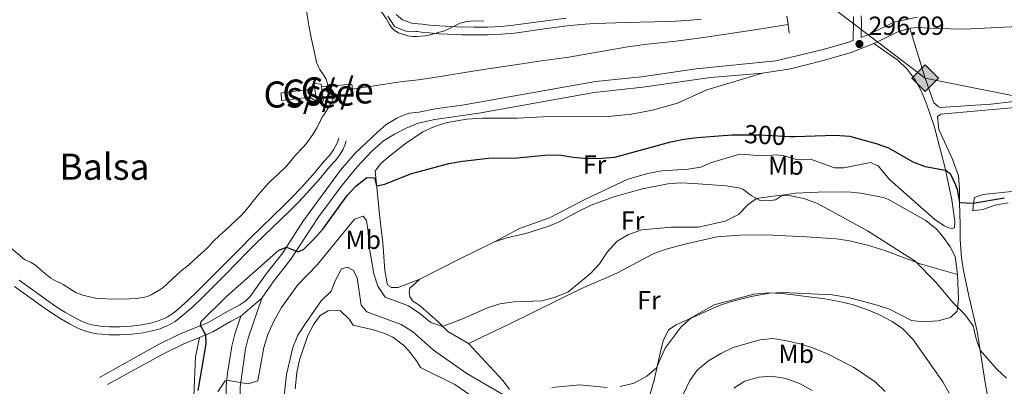
# Model space of a CAD drawing. Units: metres. Extents: x 615599 to 622581, y 4646102 to 4650844.
# Drawn here: x 619664 to 620041, y 4648543 to 4648684 of the extents above; entities that cross this region are included whole.
import ezdxf
from ezdxf.enums import TextEntityAlignment as Align

# ---------------------------------------------------------------- set-up
doc = ezdxf.new("R2010")
doc.units = ezdxf.units.M
doc.header["$MEASUREMENT"] = 0
for name, pattern in [('DGN Style 2', [87.3622, 52.41732, -34.94488]), ('DGN Style 3', [122.30708, 87.3622, -34.94488]), ('DGN Style 5', [61.15353999999999, 26.20866, -34.94488])]:
    doc.linetypes.add(name, pattern=pattern)
for name, color, linetype, lineweight in [('Nivel 12', 7, 'Continuous', 0), ('Nivel 13', 7, 'Continuous', 0), ('Nivel 15', 7, 'Continuous', 0), ('Nivel 21', 7, 'Continuous', 0), ('Nivel 22', 7, 'Continuous', 0), ('Nivel 34', 7, 'Continuous', 0), ('Nivel 36', 7, 'Continuous', 0), ('Nivel 37', 7, 'Continuous', 0), ('Nivel 4', 7, 'Continuous', 0), ('Nivel 41', 7, 'Continuous', 0), ('Nivel 48', 7, 'Continuous', 0), ('Nivel 5', 7, 'Continuous', 0), ('Nivel 51', 7, 'Continuous', 0), ('Nivel 52', 7, 'Continuous', 0), ('Nivel 61', 7, 'Continuous', 0), ('Nivel 7', 7, 'Continuous', 0)]:
    doc.layers.add(name, color=color, linetype=linetype, lineweight=lineweight)
doc.styles.add('Style-Arial', font='txt')
doc.styles.add('Style-Arial Narrow', font='txt')
doc.styles.add('Style-Helvetica-Narrow-Oblique', font='txt')

# ---------------------------------------------------------------- blocks, each defined once
blk = doc.blocks.new('5GASO')
at = {"layer": 'Nivel 34', "linetype": 'Continuous', "lineweight": 0}
for color, points in [(253, [(2.980232238769531e-08, -50.99952504038811), (-50.89952594041824, 0), (2.980232238769531e-08, 50.79952690005302), (2.299978613853455, 24.99976715445518), (-3.199970155954361, 24.19977462291718), (-7.899926394224167, 22.09979417920113), (-11.79989007115364, 18.49982771277428), (-14.79986214637756, 13.3998751938343), (-16.79984351992607, 7.099933862686157), (-17.49983698129654, -0.399996280670166), (-16.79984351992607, -7.799927353858948), (-14.79986214637756, -14.19986775517464), (-11.6998910009861, -19.39981934428215), (-7.599929183721542, -22.999785810709), (-2.699974834918976, -25.19976532459259), (2.899973005056381, -25.9997578561306)]), (253, [(2.980232238769531e-08, -50.99952504038811), (2.899973005056381, -25.9997578561306), (7.79992738366127, -25.39976346492767), (12.69988176226616, -23.79977834224701), (16.99984169006348, -21.19980257749557), (20.19981190562248, -18.39982864260674), (20.19981190562248, 1.399986952543259), (2.299978613853455, 1.399986952543259), (2.299978613853455, -7.199932962656021), (12.69988176226616, -7.199932962656021), (12.69988176226616, -13.3998751938343), (10.39990317821503, -14.99986031651497), (7.79992738366127, -16.39984726905823), (5.099952518939972, -17.19983983039856), (2.499976754188538, -17.49983701109886), (-0.09999904036521912, -17.19983983039856), (-2.399977624416351, -16.49984633922577), (-4.499958068132401, -15.19985845685005), (-6.199942231178284, -13.49987426400185), (-7.899926394224167, -10.99989756941795), (-8.999916166067123, -7.799927353858948), (-9.699909627437592, -4.199960887432098), (-9.899907767772675, 0), (-9.699909627437592, 3.899963676929474), (-9.099915236234665, 7.199932932853699), (-8.09992453455925, 10.09990593791008), (-6.59993851184845, 12.39988452196121), (-4.799955278635025, 14.19986775517464), (-2.699974834918976, 15.39985656738281), (-0.3999962508678436, 16.19984912872314), (2.199979543685913, 16.39984726905823), (5.499948799610138, 15.89985191822052), (8.299922734498978, 14.19986775517464), (10.39990317821503, 11.59989196062088), (11.69989106059074, 7.999925494194031), (19.29982027411461, 9.799908727407455), (18.4998277425766, 13.3998751938343), (17.2998389005661, 16.39984726905823), (15.69985380768776, 18.99982303380966), (13.79987150430679, 21.09980347752571), (11.39989385008812, 22.79978764057159), (8.799918085336685, 23.99977648258209), (5.699946939945221, 24.69976997375488), (2.299978613853455, 24.99976715445518), (2.980232238769531e-08, 50.79952690005302), (50.89952600002289, 0)]), (7, [(2.899973005056381, -25.9997578561306), (-2.699974834918976, -25.19976532459259), (-7.599929183721542, -22.999785810709), (-11.6998910009861, -19.39981934428215), (-14.79986214637756, -14.19986775517464), (-16.79984351992607, -7.799927353858948), (-17.49983698129654, -0.399996280670166), (-16.79984351992607, 7.099933862686157), (-14.79986214637756, 13.3998751938343), (-11.79989007115364, 18.49982771277428), (-7.899926394224167, 22.09979417920113), (-3.199970155954361, 24.19977462291718), (2.299978613853455, 24.99976715445518), (5.699946939945221, 24.69976997375488), (8.799918085336685, 23.99977648258209), (11.39989385008812, 22.79978764057159), (13.79987150430679, 21.09980347752571), (15.69985380768776, 18.99982303380966), (17.2998389005661, 16.39984726905823), (18.4998277425766, 13.3998751938343), (19.29982027411461, 9.799908727407455), (11.69989106059074, 7.999925494194031), (10.39990317821503, 11.59989196062088), (8.299922734498978, 14.19986775517464), (5.499948799610138, 15.89985191822052), (2.199979543685913, 16.39984726905823), (-0.3999962508678436, 16.19984912872314), (-2.699974834918976, 15.39985656738281), (-4.799955278635025, 14.19986775517464), (-6.59993851184845, 12.39988452196121), (-8.09992453455925, 10.09990593791008), (-9.099915236234665, 7.199932932853699), (-9.699909627437592, 3.899963676929474), (-9.899907767772675, 0), (-9.699909627437592, -4.199960887432098), (-8.999916166067123, -7.799927353858948), (-7.899926394224167, -10.99989756941795), (-6.199942231178284, -13.49987426400185), (-4.499958068132401, -15.19985845685005), (-2.399977624416351, -16.49984633922577), (-0.09999904036521912, -17.19983983039856), (2.499976754188538, -17.49983701109886), (5.099952518939972, -17.19983983039856), (7.79992738366127, -16.39984726905823), (10.39990317821503, -14.99986031651497), (12.69988176226616, -13.3998751938343), (12.69988176226616, -7.199932962656021), (2.299978613853455, -7.199932962656021), (2.299978613853455, 1.399986952543259), (20.19981190562248, 1.399986952543259), (20.19981190562248, -18.39982864260674), (16.99984169006348, -21.19980257749557), (12.69988176226616, -23.79977834224701), (7.79992738366127, -25.39976346492767)])]:
    blk.add_hatch(color=color, dxfattribs=at).paths.add_polyline_path(points)
at = {"layer": 'Nivel 34', "color": 7, "linetype": 'Continuous', "lineweight": 0}
blk.add_3dface([(2.980232238769531e-08, -50.99952504038811), (50.89952600002289, 0), (2.980232238769531e-08, 50.79952690005302), (-50.89952594041824, 0)], dxfattribs=at)
blk = doc.blocks.new('5PATER')
at = {"layer": 'Nivel 7', "linetype": 'Continuous', "lineweight": 0}
h = blk.add_hatch(color=51, dxfattribs=at)
edge = h.paths.add_edge_path()
edge.add_ellipse((-0.0008584856986999512, -0.03967064619064331), major_axis=(-10.95721237942168, -11.10700355961717), ratio=0.9994222409660316, start_angle=0, end_angle=360)

msp = doc.modelspace()

# ---------------------------------------------------------------- linework, layer by layer
at = {"layer": 'Nivel 12', "color": 142, "linetype": 'Continuous', "lineweight": 0, "flags": 128}
for points, elevation in [([(619720.2399999984, 4648582.469999999), (619722.4600000009, 4648584.68), (619724.0199999996, 4648586.09), (619725.620000001, 4648587.460000001), (619728.5599999987, 4648589.800000001), (619732.0700000003, 4648593.100000001), (619734.25, 4648595), (619736.2800000012, 4648596.93), (619737.6400000006, 4648598.460000001), (619740.8000000007, 4648601.550000001), (619742.4400000013, 4648603), (619744.9400000013, 4648605.460000001), (619746.9699999988, 4648607.190000001), (619748.5700000003, 4648608.760000002), (619750.0500000007, 4648610.399999999), (619751.8399999999, 4648612.530000001), (619753.120000001, 4648614.210000001), (619756.1499999985, 4648617.780000001), (619759.1000000015, 4648621.149999999), (619760.0399999991, 4648622.120000001), (619762.7300000004, 4648624.57), (619766.1999999993, 4648627.91), (619769.4299999997, 4648631.800000001), (619772.3900000006, 4648634.93), (619773.5899999999, 4648636.34), (619776.1499999985, 4648639.940000001), (619777.7300000004, 4648642.460000001), (619778.6600000001, 4648644.170000002), (619779.6900000013, 4648646.370000001), (619780.3900000006, 4648647.48), (619781.629999999, 4648649.210000001), (619783.129999999, 4648651.760000002), (619783.8200000003, 4648653.359999999), (619783.8500000015, 4648653.91), (619783.7600000016, 4648654.420000002), (619783.3900000006, 4648655.57), (619782.3200000003, 4648657.73), (619781.2399999984, 4648661.309999999), (619780.5899999999, 4648662.41), (619778.8500000015, 4648664.84), (619778.3599999994, 4648665.82), (619777.6600000001, 4648667.59), (619777.3200000003, 4648668.890000001), (619776.9800000004, 4648670.75), (619775.6999999993, 4648676.43), (619774.6700000018, 4648681.710000001), (619774.4100000001, 4648683.170000002), (619773.8299999982, 4648687.280000001)], 295), ([(619659.5300000012, 4648597.09), (619665.629999999, 4648592), (619668.1400000006, 4648590.850000001), (619669.8200000003, 4648589.760000002), (619670.8200000003, 4648588.949999999), (619673.0700000003, 4648586.93), (619675.7100000009, 4648584.870000001), (619677.5100000016, 4648583.870000001), (619679.5399999991, 4648582.870000001), (619680.4200000018, 4648582.370000001), (619684.3000000007, 4648579.940000001), (619685.3000000007, 4648579.399999999), (619687.6099999994, 4648578.440000001), (619690.4699999988, 4648577.620000001), (619692.9699999988, 4648577.18), (619695.0700000003, 4648576.98), (619699.1499999985, 4648576.800000001), (619705.8399999999, 4648576.899999999), (619708.5300000012, 4648577.07), (619711.7300000004, 4648577.550000001), (619712.7100000009, 4648577.800000001), (619714.2399999984, 4648578.460000001), (619717.3000000007, 4648580.25), (619718.7899999991, 4648581.260000002), (619720.2399999984, 4648582.469999999)], 295.0000000000001)]:
    msp.add_lwpolyline(points, dxfattribs=dict(at, elevation=elevation))
at = {"layer": 'Nivel 13', "color": 4, "linetype": 'Continuous', "lineweight": 0}
msp.add_polyline3d([(619791.3999999985, 4648657.300000001, 295.18), (619808.7800000012, 4648660, 295.19), (619810.7600000016, 4648660.25, 295.3), (619816.7100000009, 4648660.859999999, 295.82), (619819.3000000007, 4648661.210000001, 295.91), (619825.2300000004, 4648662.140000001, 295.93), (619837.5599999987, 4648664.18, 295.79), (619843.4899999984, 4648665.120000001, 295.77), (619848.5799999982, 4648665.879999999, 295.87), (619858.9699999988, 4648667.399999999, 296.21), (619863.9200000018, 4648668.100000001, 296.27), (619869.7300000004, 4648668.859999999, 296.08), (619874.4200000018, 4648669.559999999, 295.99), (619891.1700000018, 4648672.530000001, 295.7), (619897.0899999999, 4648673.489999998, 295.62), (619903.4600000009, 4648674.350000001, 295.57), (619915.3900000006, 4648675.670000002, 295.55), (619921.3500000015, 4648676.420000002, 295.5), (619927.870000001, 4648677.370000001, 295.35), (619943.1999999993, 4648679.649999999, 294.86), (619958.4899999984, 4648682.010000002, 294.58)], dxfattribs=at)
at = {"layer": 'Nivel 15', "color": 1, "linetype": 'Continuous', "lineweight": 13, "extrusion": (-0.001112713270826102, 0.00858914625907339, 0.9999624935144904), "elevation": 39532.3506988938, "flags": 128}
msp.add_lwpolyline([(619777.5434829779, 4648484.451349612), (619776.653416764, 4648491.321603041)], dxfattribs=at)
at = {"layer": 'Nivel 15', "color": 1, "linetype": 'Continuous', "lineweight": 13, "extrusion": (-0.6266303148141634, -0.07905391889611867, 0.775296669967741), "elevation": -755637.7894056295, "flags": 128}
msp.add_lwpolyline([(-4534526.038128719, 928027.3166747689), (-4534527.014268728, 928027.3325076438), (-4534527.613924738, 928023.8809409477)], dxfattribs=at)
at = {"layer": 'Nivel 15', "color": 1, "linetype": 'Continuous', "lineweight": 13, "extrusion": (0.05601914700546013, 0.005601914700546022, 0.9984139791291328), "elevation": 61056.46875300592, "flags": 128}
msp.add_lwpolyline([(4563917.393525347, -1077534.079479583), (4563917.258200292, -1077545.802695319), (4563915.348723924, -1077545.802695315)], dxfattribs=at)
at = {"layer": 'Nivel 15', "color": 1, "linetype": 'Continuous', "lineweight": 13, "extrusion": (-0.4575423049907106, -0.06335201146025211, 0.8869281604435209), "elevation": -577814.6522104042, "flags": 128}
msp.add_lwpolyline([(-4519719.234359026, 1110127.45440023), (-4519722.275194723, 1110127.519348316), (-4519723.070072893, 1110127.540997673)], dxfattribs=at)
at = {"layer": 'Nivel 15', "color": 1, "linetype": 'Continuous', "lineweight": 13, "extrusion": (0.0105074864846495, 0.1671619713582281, 0.9858734543841852), "elevation": 783882.3656378414, "flags": 128}
msp.add_lwpolyline([(-326940.3058734238, -4612243.991034962), (-326940.5872056261, -4612242.199903421), (-326929.1127672642, -4612240.289363112)], dxfattribs=at)
at = {"layer": 'Nivel 15', "color": 1, "linetype": 'Continuous', "lineweight": 13, "extrusion": (-0.5932997514497252, -0.07585266416533457, 0.8013998866163603), "elevation": -720090.9315908689, "flags": 128}
msp.add_lwpolyline([(-4532522.093825091, 965301.6232373826), (-4532521.922810178, 965304.8666852228), (-4532523.604690224, 965304.8834040277)], dxfattribs=at)
at = {"layer": 'Nivel 15', "color": 1, "linetype": 'Continuous', "lineweight": 13}
msp.add_polyline3d([(619776.7100000009, 4648659.399999999, 293.98), (619774.879999999, 4648657.199999999, 293.86), (619764.0300000012, 4648655.82, 292.54), (619764.1900000013, 4648652.93, 292.54), (619775.1000000015, 4648654.18, 294.04), (619777.6000000015, 4648652.530000001, 294.04)], dxfattribs=at)
at = {"layer": 'Nivel 21', "color": 1, "linetype": 'DGN Style 2', "lineweight": 0, "extrusion": (-0.01176695332166668, 0.09183963568130094, 0.9957042834734878), "elevation": 419932.3308005835, "flags": 128}
msp.add_lwpolyline([(-1205714.642672174, -4512704.519980513), (-1205714.642672174, -4512707.760057671)], dxfattribs=at)
at = {"layer": 'Nivel 21', "color": 1, "linetype": 'DGN Style 2', "lineweight": 0, "extrusion": (-0.01127273729645183, 0.08883990583632274, 0.9959821266091268), "elevation": 406294.0161198479, "flags": 128}
msp.add_lwpolyline([(-1200198.078580424, -4515419.4199403), (-1200198.078580424, -4515422.769940298)], dxfattribs=at)
at = {"layer": 'Nivel 21', "color": 7, "linetype": 'DGN Style 3', "lineweight": 0, "extrusion": (0.001594965825085583, 0.00819707846171035, 0.9999651313864447), "elevation": 39390.66635142249, "flags": 128}
msp.add_lwpolyline([(619990.1388030425, 4648508.025737867), (619999.0788714215, 4648512.385884356), (620003.9088971764, 4648513.885934751)], dxfattribs=at)
at = {"layer": 'Nivel 21', "color": 7, "linetype": 'DGN Style 3', "lineweight": 0}
for points in [[(619804.9499999993, 4648685.27, 294.08), (619807.5199999996, 4648681.280000001, 294.08), (619811.8500000015, 4648679.460000001, 294.08), (619815.6999999993, 4648679.399999999, 295.6), (619816.2800000012, 4648679.379999999, 295.69), (619817.8200000003, 4648679.149999999, 295.65), (619820.8500000015, 4648678.830000002, 295.51), (619824.7199999988, 4648678.539999999, 295.44), (619831.25, 4648678.199999999, 295.45), (619833.3200000003, 4648678.149999999, 295.45), (619837.7899999991, 4648678.050000001, 295.46), (619843.3999999985, 4648678.09, 295.42), (619848.4600000009, 4648678.309999999, 295.36), (619853.5700000003, 4648678.800000001, 295.33), (619865.9800000004, 4648680.489999998, 295.34), (619873.7300000004, 4648681.5, 295.28), (619877.6799999997, 4648681.98, 295.24), (619880.620000001, 4648682.239999998, 295.21), (619884.1600000001, 4648682.440000001, 295.2), (619888.6400000006, 4648682.600000001, 295.21), (619896.2800000012, 4648682.789999999, 295.2), (619907.2800000012, 4648683.050000001, 295.08), (619913.1900000013, 4648683.239999998, 295.11), (619919.7199999988, 4648683.59, 295.15), (619925.25, 4648684.07, 295.19)], [(619983.5500000007, 4648685.109999999, 295.39), (619983.6400000006, 4648683.260000002, 295.56), (619983.5100000016, 4648675.940000001, 295.58)], [(620005.1700000018, 4648680.600000001, 296.19), (620008.370000001, 4648680.879999999, 296.18), (620015.379999999, 4648680.5, 296.24), (620025.9100000001, 4648680.309999999, 296.95), (620046.620000001, 4648681.260000002, 297.11), (620051.5799999982, 4648680.699999999, 297.15), (620057.4699999988, 4648678.670000002, 297.46), (620070.370000001, 4648673.199999999, 297.85), (620077.8000000007, 4648669.309999999, 297.77)], [(619948.6799999997, 4648663.359999999, 296.34), (619959.4100000001, 4648665.109999999, 296.32), (619972.5199999996, 4648668.41, 296.24), (619982.7100000009, 4648671.32, 296.36), (619991.3999999985, 4648674.739999998, 296.26)], [(619756.629999999, 4648577.199999999, 301.13), (619760.9299999997, 4648583.370000001, 300.35), (619767.8099999987, 4648592.059999999, 299.83), (619778.5599999987, 4648608.420000002, 298.85), (619787.4600000009, 4648620.489999998, 298.62), (619793.1499999985, 4648627.530000001, 298.35), (619798.8399999999, 4648633.52, 298.04), (619803.3200000003, 4648637.440000001, 297.82), (619807.4800000004, 4648640.09, 297.67), (619811.9600000009, 4648642.370000001, 297.68), (619816.6000000015, 4648644.210000001, 297.76), (619822.9899999984, 4648645.629999999, 297.78), (619839.8399999999, 4648648.140000001, 297.46), (619884.1400000006, 4648656.030000001, 296.54), (619902.8000000007, 4648658.059999999, 296.39), (619928.7399999984, 4648661.699999999, 296.33), (619948.6799999997, 4648663.359999999, 296.34)], [(619789.0100000016, 4648637.530000001, 297.53), (619788.4299999997, 4648635.789999999, 297.53), (619787.7699999996, 4648634.289999999, 297.53), (619786.7100000009, 4648632.399999999, 297.53), (619785.7800000012, 4648631.059999999, 297.53), (619784.870000001, 4648629.940000001, 297.53), (619782.6999999993, 4648627.620000001, 297.53), (619778.6099999994, 4648622.59, 297.53), (619773.7699999996, 4648617.289999999, 297.5), (619770.6400000006, 4648614.010000002, 297.45), (619767.1900000013, 4648610.530000001, 297.4), (619754.2600000016, 4648598.02, 297.17), (619751.1799999997, 4648594.899999999, 297.16), (619742.6900000013, 4648586.239999998, 297.29), (619733.8200000003, 4648577.41, 297.16), (619730.1000000015, 4648573.859999999, 297.24), (619725.4899999984, 4648569.879999999, 297.4), (619723.3500000015, 4648568.27, 297.45), (619721.9600000009, 4648567.420000002, 297.48), (619720.5399999991, 4648566.68, 297.51), (619719.0899999999, 4648566.030000001, 297.53), (619717.5700000003, 4648565.460000001, 297.54), (619714.620000001, 4648564.600000001, 297.49), (619711.0599999987, 4648563.920000002, 297.39), (619706.8000000007, 4648563.420000002, 297.26), (619702.2199999988, 4648563.140000001, 297.1), (619698.120000001, 4648563.140000001, 296.97), (619695.4299999997, 4648563.309999999, 296.91), (619693.3500000015, 4648563.539999999, 296.93), (619690.7800000012, 4648564.02, 297.02), (619688.7199999988, 4648564.59, 297.09), (619687.1900000013, 4648565.149999999, 297.14), (619685.5899999999, 4648565.870000001, 297.17), (619682.8099999987, 4648567.34, 297.18), (619679.7399999984, 4648569.129999999, 297.19), (619676.7600000016, 4648571.010000002, 297.19), (619673.1499999985, 4648573.460000001, 297.16), (619661.8000000007, 4648581.670000002, 296.88)], [(619748.6099999994, 4648570.32, 301.4), (619744.6000000015, 4648568.23, 300.49), (619737.8399999999, 4648564.199999999, 299.22), (619732.7399999984, 4648562.140000001, 298.97)], [(619741.2600000016, 4648483.219999999, 309.26), (619741.6400000006, 4648485.449999999, 309.01), (619742.8299999982, 4648495.289999999, 307.91), (619743.4699999988, 4648505.25, 307.26), (619742.8999999985, 4648531.059999999, 305.54), (619742.9200000018, 4648543.460000001, 303.92), (619743.4100000001, 4648548.399999999, 303.47), (619745.120000001, 4648558.789999999, 302.44), (619746.2300000004, 4648563.390000001, 301.98), (619748.6099999994, 4648570.32, 301.4)], [(619732.7399999984, 4648562.140000001, 298.97), (619726.7399999984, 4648559.699999999, 298.68), (619718.6600000001, 4648555.760000002, 298.58), (619697.4800000004, 4648544.039999999, 298.49)]]:
    msp.add_polyline3d(points, dxfattribs=at)
at = {"layer": 'Nivel 21', "color": 7, "linetype": 'Continuous', "lineweight": 0}
for points in [[(619808.1400000006, 4648685.940000001, 294.58), (619810.5700000003, 4648683.82, 294.58), (619814.8299999982, 4648682.379999999, 295.38), (619815.7300000004, 4648682.399999999, 295.6), (619816.5500000007, 4648682.370000001, 295.69), (619818.1999999993, 4648682.129999999, 295.65), (619821.120000001, 4648681.82, 295.51), (619824.8999999985, 4648681.530000001, 295.44), (619831.3599999994, 4648681.199999999, 295.45), (619837.8200000003, 4648681.050000001, 295.46), (619843.3299999982, 4648681.09, 295.42), (619848.2600000016, 4648681.309999999, 295.36), (619853.2300000004, 4648681.780000001, 295.33), (619865.5899999999, 4648683.460000001, 295.34), (619873.3599999994, 4648684.48, 295.28)], [(619986.5399999991, 4648685.41, 295.39), (619986.6400000006, 4648683.300000001, 295.56), (619986.5300000012, 4648677.129999999, 295.57), (619989.7899999991, 4648678.41, 296.26), (619999.0100000016, 4648682.91, 296.21), (620008.0399999991, 4648684.920000002, 296.18)], [(619983.5100000016, 4648675.940000001, 295.58), (619981.4299999997, 4648675.120000001, 296.36), (619971.5, 4648672.289999999, 296.24), (619953.8399999999, 4648668.120000001, 296.34), (619923.2899999991, 4648665.109999999, 296.34), (619902.3000000007, 4648662.030000001, 296.39), (619884.6600000001, 4648660.16, 296.52), (619834.2800000012, 4648651.300000001, 297.57), (619823.120000001, 4648649.710000001, 297.77), (619816.8999999985, 4648648.489999998, 297.77), (619813.1799999997, 4648648.050000001, 297.1), (619810.0500000007, 4648646.920000002, 297.1), (619808.370000001, 4648646.170000002, 297.1), (619804.3000000007, 4648643.690000001, 297.23), (619800.8500000015, 4648640.620000001, 297.35), (619792.4499999993, 4648632.73, 297.76), (619786.8099999987, 4648626.199999999, 298.04), (619772.3900000006, 4648606.600000001, 298.52), (619764.6700000018, 4648594.559999999, 299.34), (619758.370000001, 4648586.649999999, 299.8), (619752.1400000006, 4648577.780000001, 300.93), (619750.5399999991, 4648576.129999999, 300.98), (619748.1700000018, 4648574.620000001, 301.06), (619742.6499999985, 4648571.73, 300.49), (619736.0599999987, 4648567.800000001, 299.22), (619725.1099999994, 4648563.359999999, 298.68), (619716.8000000007, 4648559.309999999, 298.58), (619694.379999999, 4648546.82, 298.52)], [(619786.1700000018, 4648638.48, 297.53), (619785.620000001, 4648636.870000001, 297.53), (619785.0799999982, 4648635.620000001, 297.53), (619784.1600000001, 4648634, 297.53), (619783.370000001, 4648632.859999999, 297.53), (619782.6099999994, 4648631.91, 297.53), (619780.4400000013, 4648629.600000001, 297.53), (619776.3299999982, 4648624.550000001, 297.53), (619771.5799999982, 4648619.330000002, 297.5), (619768.4899999984, 4648616.100000001, 297.45), (619765.0799999982, 4648612.670000002, 297.4), (619752.1400000006, 4648600.149999999, 297.17), (619749.0399999991, 4648597.010000002, 297.16), (619740.5599999987, 4648588.350000001, 297.29), (619731.7199999988, 4648579.559999999, 297.16), (619728.0899999999, 4648576.080000002, 297.24), (619723.6000000015, 4648572.219999999, 297.4), (619721.6600000001, 4648570.760000002, 297.45), (619720.4800000004, 4648570.039999999, 297.48), (619719.2399999984, 4648569.379999999, 297.51), (619717.9400000013, 4648568.809999999, 297.53), (619716.620000001, 4648568.309999999, 297.54), (619713.9200000018, 4648567.52, 297.49), (619710.6099999994, 4648566.890000001, 297.39), (619706.5399999991, 4648566.41, 297.26), (619702.120000001, 4648566.140000001, 297.1), (619698.2199999988, 4648566.140000001, 296.97), (619695.6900000013, 4648566.300000001, 296.91), (619693.8000000007, 4648566.510000002, 296.93), (619691.4600000009, 4648566.949999999, 297.02), (619689.6400000006, 4648567.449999999, 297.09), (619688.3200000003, 4648567.93, 297.14), (619686.9100000001, 4648568.57, 297.17), (619684.2699999996, 4648569.960000001, 297.18), (619681.2899999991, 4648571.690000001, 297.19), (619678.4100000001, 4648573.52, 297.19), (619674.870000001, 4648575.920000002, 297.16), (619663.5300000012, 4648584.120000001, 296.88)], [(619746.6900000013, 4648483.309999999, 309.15), (619746.9299999997, 4648484.68, 309.01), (619748.1499999985, 4648494.800000001, 307.91), (619748.8099999987, 4648505.140000001, 307.26), (619748.2300000004, 4648531.109999999, 305.54), (619748.2600000016, 4648543.190000001, 303.92), (619750.3500000015, 4648557.719999999, 302.44), (619751.3599999994, 4648561.890000001, 301.98), (619756.629999999, 4648577.199999999, 301.13)]]:
    msp.add_polyline3d(points, dxfattribs=at)
at = {"layer": 'Nivel 22', "color": 30, "linetype": 'DGN Style 5', "lineweight": 30, "elevation": 300, "flags": 128}
msp.add_lwpolyline([(619940.120000001, 4648639.780000001), (619947.5100000016, 4648639.830000002), (619959.3099999987, 4648639.18)], dxfattribs=at)
at = {"layer": 'Nivel 34', "color": 7, "linetype": 'Continuous', "lineweight": 13}
msp.add_polyline3d([(620602.6000000015, 4648497.890000001, 301.64), (620424.5500000007, 4648559.870000001, 305), (620307.5300000012, 4648591.760000002, 304.09), (620144.4499999993, 4648634.920000002, 303.24), (620011.129999999, 4648661.460000001, 296.73), (619074.0899999999, 4649373.920000002, 348.13)], dxfattribs=at)
at = {"layer": 'Nivel 36', "color": 92, "linetype": 'Continuous', "lineweight": 0, "extrusion": (0.4379903893657128, -0.8773832012823847, 0.1958650988071784), "elevation": -3807056.635007195, "flags": 128}
msp.add_lwpolyline([(2630809.066562567, 760706.676044554), (2630826.311109565, 760706.7780197263), (2630841.105000921, 760706.2783413811)], dxfattribs=at)
at = {"layer": 'Nivel 36', "color": 7, "linetype": 'DGN Style 3', "lineweight": 0, "extrusion": (0.01938737470759311, 0.01663156334017963, 0.9996737071678984), "elevation": 89629.59190027951, "flags": 128}
msp.add_lwpolyline([(3124695.04339467, -3495932.189340111), (3124695.04339467, -3495942.75947256)], dxfattribs=at)
at = {"layer": 'Nivel 36', "color": 92, "linetype": 'Continuous', "lineweight": 0}
for points in [[(620077.8000000007, 4648669.309999999, 297.3), (620078.1400000006, 4648664.739999998, 297.35), (620076.1600000001, 4648660.390000001, 297.35), (620071.8599999994, 4648656.449999999, 297.35), (620067.3999999985, 4648654.080000002, 297.33), (620065.7600000016, 4648653.699999999, 297.32), (620053.9200000018, 4648653.600000001, 297.27), (620036.2899999991, 4648651.539999999, 297.27), (620016.879999999, 4648650.300000001, 296.84), (620016.1000000015, 4648650.620000001, 296.78), (620014.4600000009, 4648652.030000001, 296.76), (620011.129999999, 4648661.460000001, 296.73), (620005.1700000018, 4648680.600000001, 295.72)], [(619845.8999999985, 4648598.73, 302.52), (619855.4600000009, 4648603.830000002, 301.94), (619867.0100000016, 4648607.93, 301.6), (619880.3200000003, 4648614.859999999, 301.29), (619897.0799999982, 4648622.760000002, 300.6), (619904.7199999988, 4648624.98, 300.6), (619910.0399999991, 4648626, 300.63), (619920.120000001, 4648626.559999999, 300.94), (619925.0500000007, 4648627.379999999, 300.94), (619929.1099999994, 4648629.129999999, 300.94), (619939.9499999993, 4648632.41, 300.81), (619948.7899999991, 4648631.73, 300.17), (619954.120000001, 4648632.120000001, 300.07), (619957.0100000016, 4648631.760000002, 300.07), (619962.0899999999, 4648630.219999999, 300.07), (619967.0899999999, 4648630.449999999, 300.07), (619976.2800000012, 4648627.059999999, 300.07), (619979.8999999985, 4648627.140000001, 300.07), (619990.0700000003, 4648629.219999999, 299.99), (619993.0399999991, 4648627.91, 299.68), (619997.4400000013, 4648622.690000001, 299.86), (620014.8099999987, 4648607.34, 300.94), (620018.4299999997, 4648604.93, 300.94), (620020.2100000009, 4648604.109999999, 300.94), (620021.379999999, 4648603.809999999, 300.94), (620022.3200000003, 4648604.07, 300.94), (620022.5100000016, 4648606.57, 300.94), (620021.3299999982, 4648614.890000001, 300.63), (620018.6799999997, 4648627.5, 299.2), (620014.4800000004, 4648643.059999999, 298.15), (620011.5199999996, 4648652.02, 297.38), (620009.620000001, 4648656.609999999, 297.13), (620007.2399999984, 4648660.879999999, 296.97), (620004.1999999993, 4648664.940000001, 296.99), (620000.5500000007, 4648668.330000002, 296.91), (619991.3999999985, 4648674.739999998, 295.79)], [(619948.6799999997, 4648663.359999999, 295.86), (619927.3599999994, 4648657.010000002, 297.6), (619916.0700000003, 4648651.969999999, 297.86), (619906.4600000009, 4648649.199999999, 297.83), (619898.379999999, 4648647.68, 297.88), (619889.5, 4648646.77, 298.01), (619864.4699999988, 4648646.649999999, 298.93), (619854.7600000016, 4648646.120000001, 298.78), (619841.3399999999, 4648646.219999999, 298.76), (619835.25, 4648645.800000001, 298.93), (619827.7300000004, 4648644.52, 299.1), (619822.870000001, 4648643.010000002, 299.11), (619818.3399999999, 4648640.879999999, 299.03), (619811.620000001, 4648636.330000002, 298.97), (619805.1000000015, 4648631.219999999, 298.94), (619802.1400000006, 4648628.68, 298.93), (619800.0500000007, 4648625.850000001, 298.93), (619801.8900000006, 4648608.140000001, 299.69), (619803.0300000012, 4648598.350000001, 300.65), (619803.8200000003, 4648587.710000001, 301.67), (619804.6999999993, 4648582.84, 302.06), (619805.1999999993, 4648581.879999999, 302.11), (619806.3999999985, 4648581.210000001, 302.13), (619808.879999999, 4648581.199999999, 302.13), (619817.1999999993, 4648584.489999998, 302.91)], [(620041.5500000007, 4648492.699999999, 307.61), (620036.5899999999, 4648530.940000001, 306.02), (620034.0199999996, 4648545.670000002, 304.85), (620031.1000000015, 4648564.57, 303.72), (620027.8099999987, 4648578.09, 302.86), (620025.8200000003, 4648587.710000001, 301.37), (620025.0199999996, 4648592.600000001, 300.86), (620024.5100000016, 4648599.640000001, 300.68), (620024.4699999988, 4648605.370000001, 300.53), (620024.3200000003, 4648613.780000001, 298.81), (620024.2399999984, 4648619.09, 298.11), (620023.8599999994, 4648624.059999999, 297.69), (620021.4499999993, 4648630.760000002, 297.53), (620016.379999999, 4648641.850000001, 297.7), (620015.879999999, 4648646.789999999, 297.84), (620017.1499999985, 4648647.649999999, 297.84), (620045.4400000013, 4648650.300000001, 298.12)], [(619845.8999999985, 4648598.73, 302.52), (619850.6400000006, 4648600.27, 302.35), (619857.8999999985, 4648601.91, 302.09), (619866.3000000007, 4648604.629999999, 301.96), (619870.3900000006, 4648606.27, 301.99), (619878.4699999988, 4648610.690000001, 302.29), (619883.0199999996, 4648612.77, 302.4), (619891.7199999988, 4648616.02, 302.65), (619902.6700000018, 4648619.059999999, 302.93), (619912.3500000015, 4648621.050000001, 302.85), (619917.25, 4648621.379999999, 302.75), (619922.2399999984, 4648621.07, 302.73), (619934.7300000004, 4648620.18, 303.21), (619939.6600000001, 4648619.440000001, 303.58), (619941.1400000006, 4648618.93, 303.68), (619944.370000001, 4648616.489999998, 303.85), (619947.7600000016, 4648614.640000001, 303.96), (619950.8299999982, 4648614.48, 303.93), (619953.6600000001, 4648614.879999999, 303.85), (619956.3999999985, 4648616.609999999, 303.52), (619961.3399999999, 4648617.359999999, 303.26), (619970.0799999982, 4648617.809999999, 303.06), (619981.3500000015, 4648617.879999999, 302.91), (619986.3200000003, 4648617.43, 302.67), (619995.1400000006, 4648615.800000001, 302.39), (619997.0399999991, 4648615.02, 302.34), (620011.3999999985, 4648606.899999999, 302.14), (620015.2600000016, 4648603.739999998, 302.19), (620017.7699999996, 4648600.870000001, 302.22), (620020.6700000018, 4648596.800000001, 302.17), (620022.5399999991, 4648593.190000001, 302.19), (620023.4400000013, 4648586.190000001, 302.86)], [(620046.6000000015, 4648618.34, 298.09), (620033.370000001, 4648616.920000002, 298.35), (620030.0199999996, 4648615.719999999, 298.76), (620029.6000000015, 4648613.580000002, 299.27), (620029.4299999997, 4648610.699999999, 299.63), (620033.2199999988, 4648611.18, 299.61), (620037.9299999997, 4648612.84, 299.61), (620042.9800000004, 4648613.77, 299.61)], [(619835.9600000009, 4648559.77, 305.93), (619851.5500000007, 4648567.140000001, 305.12), (619869.9800000004, 4648576.210000001, 304.82), (619878.9600000009, 4648580.710000001, 304.82), (619892.8500000015, 4648586.710000001, 305.44), (619907.0199999996, 4648594.25, 305.34), (619911.7300000004, 4648595.920000002, 305.3), (619918.4200000018, 4648597.760000002, 305.24), (619931.1999999993, 4648600.620000001, 304.82), (619940.1400000006, 4648601.27, 304.82), (619950.1400000006, 4648601.489999998, 305.04), (619965.4200000018, 4648600.640000001, 305.54), (619977.1000000015, 4648599.949999999, 305.16), (619982.0399999991, 4648599.190000001, 304.87), (619988.9400000013, 4648597.539999999, 304.56), (619995.620000001, 4648595.420000002, 304.29), (620009.1799999997, 4648590.300000001, 303.88), (620023.4400000013, 4648586.190000001, 302.86)], [(620023.4400000013, 4648586.190000001, 302.86), (620023.9400000013, 4648576.859999999, 303.55), (620023.3200000003, 4648572.219999999, 304.01), (620020.8299999982, 4648569.75, 304.39), (620016.1099999994, 4648568.48, 305.52), (620010.1999999993, 4648568.059999999, 306.44), (620005.8099999987, 4648568.640000001, 306.92), (619997.4600000009, 4648573, 307.64), (619992.7300000004, 4648574.5, 308.1), (619982.2399999984, 4648577.300000001, 308.76), (619975.4600000009, 4648578.449999999, 308.77), (619956.4699999988, 4648579.350000001, 308.66), (619951.4800000004, 4648579.140000001, 308.72), (619944.3500000015, 4648577.780000001, 308.94), (619936.8599999994, 4648575.91, 309.13), (619932.120000001, 4648574.350000001, 309.15), (619915.629999999, 4648567, 308.8), (619912.6000000015, 4648565.030000001, 308.69), (619910.620000001, 4648560.870000001, 308.56), (619909.379999999, 4648556.030000001, 308.67), (619907.1499999985, 4648545.710000001, 309.56), (619904.5300000012, 4648537.100000001, 310.76)], [(619835.9600000009, 4648559.77, 305.93), (619827.9800000004, 4648564.350000001, 304.57), (619824.2600000016, 4648568.09, 304.14), (619817.3099999987, 4648574.27, 303.57), (619814.4899999984, 4648576.16, 303.21), (619813.4200000018, 4648577.800000001, 302.93), (619813.120000001, 4648579.309999999, 302.88), (619813.370000001, 4648581.050000001, 302.88), (619817.1999999993, 4648584.489999998, 302.91)], [(619769.379999999, 4648542.460000001, 311.14), (619770.0700000003, 4648548.620000001, 311.02), (619771.1400000006, 4648553.489999998, 310.89), (619774.3299999982, 4648562.830000002, 310.63), (619776.5799999982, 4648567.239999998, 310.5), (619778.9800000004, 4648570.489999998, 310.4), (619782.1000000015, 4648572.25, 310.38), (619786.6700000018, 4648572.399999999, 310.38), (619790.3200000003, 4648568.98, 310.47), (619791.6700000018, 4648566.84, 310.66), (619799, 4648565.190000001, 310.67), (619803.7600000016, 4648563.68, 310.68), (619806.9200000018, 4648562.219999999, 310.68), (619810.9200000018, 4648559.199999999, 310.74), (619813.0399999991, 4648556.940000001, 310.76), (619816, 4648553.140000001, 310.74), (619817.5199999996, 4648550.580000002, 310.74), (619830.620000001, 4648544.09, 310.92), (619838.8999999985, 4648538.5, 311.22)], [(619851.629999999, 4648542.190000001, 308.39), (619849.25, 4648545.460000001, 307.87), (619835.9600000009, 4648559.77, 305.93)]]:
    msp.add_polyline3d(points, dxfattribs=at)
at = {"layer": 'Nivel 36', "color": 7, "linetype": 'DGN Style 3', "lineweight": 0}
msp.add_polyline3d([(619732.7399999984, 4648562.140000001, 298.97), (619731.1700000018, 4648554.739999998, 299.45), (619730.5599999987, 4648539.629999999, 300.78), (619730.6000000015, 4648521.390000001, 301.5), (619730.5799999982, 4648506.780000001, 301.5), (619730.2100000009, 4648499.52, 301.5), (619727.7800000012, 4648492.359999999, 301.87), (619716.5500000007, 4648484.580000002, 301.74), (619713.1099999994, 4648482.739999998, 301.74)], dxfattribs=at)
at = {"layer": 'Nivel 4', "color": 30, "linetype": 'Continuous', "lineweight": 30, "elevation": 300, "flags": 128}
for points in [[(619732.1900000013, 4648541.719999999), (619735.3200000003, 4648559.620000001), (619735.0899999999, 4648563.080000002), (619733.1600000001, 4648566.629999999), (619733.3599999994, 4648568.239999998), (619743.1400000006, 4648577.82), (619763.129999999, 4648595.609999999), (619766.0500000007, 4648596.719999999), (619770.6099999994, 4648594.969999999), (619772.7800000012, 4648596), (619776.370000001, 4648599.469999999), (619780.0799999982, 4648603.670000002), (619789.379999999, 4648616.550000001), (619792.8000000007, 4648620.199999999), (619796.8999999985, 4648623.390000001), (619799.8200000003, 4648623.289999999), (619800.6400000006, 4648620.239999998), (619803.8599999994, 4648620.800000001), (619813.7100000009, 4648624.760000002), (619828.379999999, 4648628.789999999), (619833.6099999994, 4648629.719999999), (619843.5700000003, 4648630.850000001), (619854.5700000003, 4648630.899999999), (619865.1400000006, 4648631.98), (619870.7300000004, 4648632.120000001), (619876.0399999991, 4648631.219999999), (619881.6700000018, 4648630.760000002), (619887.120000001, 4648630.77), (619892.0899999999, 4648631.27), (619913.5899999999, 4648637.050000001), (619918.5500000007, 4648638.149999999), (619923.6000000015, 4648638.809999999), (619936.9699999988, 4648639.760000002), (619940.120000001, 4648639.780000001)], [(619959.3099999987, 4648639.18), (619961.1600000001, 4648639.080000002), (619976.6099999994, 4648639.600000001), (619982.0599999987, 4648639.27), (619992.3299999982, 4648636.489999998), (619997.0799999982, 4648634.789999999), (620006.379999999, 4648629.41), (620011.0399999991, 4648627.580000002), (620018.9400000013, 4648626.260000002), (620020.6700000018, 4648624.940000001), (620022.75, 4648620.670000002), (620023.370000001, 4648618.789999999), (620024.2300000004, 4648613.859999999), (620029.3200000003, 4648613.530000001), (620041.5399999991, 4648615.68)]]:
    msp.add_lwpolyline(points, dxfattribs=at)
at = {"layer": 'Nivel 5', "color": 30, "linetype": 'DGN Style 3', "lineweight": 0, "elevation": 294.9999999999999, "flags": 128}
msp.add_lwpolyline([(620001.120000001, 4648885.239999998), (620004.0899999999, 4648858.830000002), (620005.6900000013, 4648848.129999999), (620009.4899999984, 4648832.59), (620011.9499999993, 4648816.530000001), (620020.1099999994, 4648774.489999998), (620022.2800000012, 4648758.449999999), (620023.3299999982, 4648753.559999999), (620027.2600000016, 4648739.140000001), (620029.370000001, 4648729.359999999), (620030.1600000001, 4648718.620000001), (620029.0500000007, 4648713.120000001), (620025.7199999988, 4648709.359999999), (620025.0899999999, 4648709.010000002), (620020.9200000018, 4648707.52), (620016.0700000003, 4648706.260000002), (620000.1799999997, 4648704.030000001), (619962.0799999982, 4648699.830000002), (619956.2600000016, 4648698.530000001), (619950.0700000003, 4648696.510000002), (619944.8500000015, 4648694.25), (619943.9299999997, 4648693.98), (619936.4800000004, 4648693.059999999), (619934.3500000015, 4648692.359999999), (619929.9800000004, 4648690.550000001), (619927.2699999996, 4648689.52), (619924.7800000012, 4648688.960000001), (619917.8399999999, 4648687.75), (619915.3399999999, 4648687.510000002), (619909.5300000012, 4648687.420000002), (619906.3200000003, 4648687.530000001), (619904.5, 4648687.5), (619903.0700000003, 4648687.640000001), (619901.879999999, 4648687.66), (619895.7899999991, 4648687.640000001), (619890.3999999985, 4648687.760000002), (619879.5599999987, 4648687.670000002), (619875.9200000018, 4648687.530000001), (619872.4800000004, 4648687.16), (619868.4200000018, 4648686.469999999), (619866.2100000009, 4648686.16), (619857.0399999991, 4648685.34), (619842.3000000007, 4648683.489999998), (619836.7600000016, 4648683.359999999), (619834.75, 4648683.059999999), (619833.0899999999, 4648682.640000001), (619831.9100000001, 4648682.140000001), (619830.7300000004, 4648681.609999999), (619827.9100000001, 4648680.140000001), (619826.7600000016, 4648679.690000001), (619820.1400000006, 4648677.84), (619819.3500000015, 4648677.710000001), (619816.1099999994, 4648677.460000001), (619814.370000001, 4648677.440000001), (619812.6600000001, 4648677.77), (619809.0399999991, 4648678.859999999), (619807.8099999987, 4648679.629999999), (619806.879999999, 4648680.41), (619806.120000001, 4648681.309999999), (619805.5899999999, 4648682.010000002), (619804.2899999991, 4648684.330000002), (619803.4400000013, 4648685.699999999), (619802.9899999984, 4648686.280000001), (619801.1799999997, 4648688.16), (619800.7800000012, 4648688.699999999), (619799.3200000003, 4648691.140000001), (619797.3200000003, 4648694.710000001), (619797.0799999982, 4648695.300000001), (619796.4899999984, 4648697.149999999), (619796.2300000004, 4648698.57), (619795.5100000016, 4648704.100000001), (619794.8299999982, 4648707.609999999), (619794.4200000018, 4648710.890000001), (619794.1099999994, 4648712.82), (619792.6900000013, 4648720.52), (619792.120000001, 4648724.109999999), (619791.7800000012, 4648725.57), (619791.6099999994, 4648726.16), (619791.0799999982, 4648727.460000001), (619789.1600000001, 4648731.27), (619787.9800000004, 4648733.039999999), (619786.3599999994, 4648735.07), (619785.0399999991, 4648736.510000002), (619781.8900000006, 4648740.260000002), (619780.9699999988, 4648741.239999998), (619779.5199999996, 4648742.559999999), (619777.9200000018, 4648743.879999999), (619777.3999999985, 4648744.23), (619775.3900000006, 4648745.859999999), (619772.9499999993, 4648747.57), (619771.9499999993, 4648748.140000001), (619771.4400000013, 4648748.370000001), (619768.4499999993, 4648749.399999999), (619766.1799999997, 4648750.350000001), (619762.1600000001, 4648751.670000002), (619759.2600000016, 4648752.420000002), (619757.8299999982, 4648752.870000001), (619756.5500000007, 4648753.489999998)], dxfattribs=at)
at = {"layer": 'Nivel 5', "color": 30, "linetype": 'Continuous', "lineweight": 0, "flags": 128}
for points, elevation in [([(619739.6900000013, 4648541.289999999), (619742.5899999999, 4648545.52), (619743.1400000006, 4648545.690000001), (619751.3500000015, 4648544.34), (619755.0799999982, 4648545.510000002), (619757.4400000013, 4648558.300000001), (619758.9200000018, 4648563.300000001), (619761.1999999993, 4648568.379999999), (619764.1499999985, 4648573.559999999), (619770.3000000007, 4648582.16), (619778.0399999991, 4648590.039999999), (619792.2199999988, 4648607.440000001), (619795.5300000012, 4648608.640000001), (619796.7399999984, 4648606.940000001), (619797.379999999, 4648602.59), (619797.6499999985, 4648597.600000001), (619799.620000001, 4648586.530000001), (619801.1000000015, 4648581.73), (619803.9800000004, 4648577.59), (619812.9400000013, 4648574.23), (619817.2600000016, 4648571.25), (619821.4600000009, 4648567.800000001), (619825.9899999984, 4648566.34), (619833.6700000018, 4648569.25), (619843.1400000006, 4648573.469999999), (619847.9100000001, 4648574.960000001), (619853.2600000016, 4648575.760000002), (619863.9800000004, 4648576.16), (619868.8200000003, 4648577.390000001), (619874.0100000016, 4648579.5), (619882.7699999996, 4648586.649999999), (619886.1099999994, 4648590.370000001), (619889.1000000015, 4648594.75), (619892.9200000018, 4648598.98), (619897.2300000004, 4648601.52), (619902.4499999993, 4648603.399999999), (619913.6400000006, 4648604.32), (619924.1099999994, 4648604.379999999), (619934.4200000018, 4648606.670000002), (619939.5, 4648609.260000002), (619943.0300000012, 4648612.98), (619946.3299999982, 4648615.420000002), (619954.6799999997, 4648616.580000002), (619959.6799999997, 4648616.379999999), (619964.8999999985, 4648615.210000001), (619969.8500000015, 4648613.440000001), (619988.9400000013, 4648602.969999999), (620007.3000000007, 4648591.41), (620015.2100000009, 4648583.25), (620021.8099999987, 4648575.43), (620026.370000001, 4648570.870000001), (620029.5100000016, 4648566.510000002), (620030.7100000009, 4648561.559999999), (620032.2300000004, 4648557.27), (620038.629999999, 4648549.98), (620042.2899999991, 4648546.559999999)], 305), ([(619764.4699999988, 4648532.510000002), (619766.129999999, 4648547.879999999), (619768.5700000003, 4648558.309999999), (619770.4100000001, 4648562.960000001), (619773.3299999982, 4648567.489999998), (619779.4499999993, 4648576.080000002), (619783.2100000009, 4648579.879999999), (619784.7100000009, 4648583.870000001), (619787.1700000018, 4648588.379999999), (619789.5500000007, 4648589.100000001), (619791.629999999, 4648587.91), (619793.25, 4648585.010000002), (619794.7600000016, 4648574.510000002), (619796.870000001, 4648571.969999999), (619810.0700000003, 4648567.010000002), (619814.370000001, 4648564.449999999), (619822.5300000012, 4648557.18), (619835.2600000016, 4648548.289999999), (619849.2800000012, 4648540.140000001)], 310), ([(619894.1400000006, 4648543.32), (619899.4200000018, 4648544.609999999), (619904.2600000016, 4648547.239999998), (619908.0599999987, 4648550.489999998), (619911.3399999999, 4648558.059999999), (619917.5100000016, 4648566.170000002), (619921.2800000012, 4648569.59), (619930.2100000009, 4648574.600000001), (619945.4100000001, 4648578.719999999), (619950.8200000003, 4648579.16), (619956.379999999, 4648579.010000002), (619972.6499999985, 4648576.870000001), (619978.2399999984, 4648575.93), (619983.0799999982, 4648574.690000001), (619988.6600000001, 4648572.82), (619993.2600000016, 4648570.859999999), (619998.3999999985, 4648568.25), (620002.5399999991, 4648565.460000001), (620006.3099999987, 4648561.469999999), (620017.870000001, 4648545.050000001), (620020.3599999994, 4648540.719999999)], 310), ([(619918.3500000015, 4648540.510000002), (619920.8000000007, 4648545.600000001), (619923.6999999993, 4648549.670000002), (619927.9299999997, 4648553.140000001), (619932.6999999993, 4648556), (619937.4400000013, 4648558.239999998), (619947.6799999997, 4648561.239999998), (619952.6600000001, 4648561.649999999), (619958.0300000012, 4648560.82), (619963.5399999991, 4648559.580000002), (619968.3000000007, 4648558.050000001), (619973.8299999982, 4648555.719999999), (619983.6000000015, 4648550.699999999), (619991.9699999988, 4648545.07), (619995.7600000016, 4648541.449999999)], 315), ([(619867.8900000006, 4648542.899999999), (619878.5300000012, 4648543.940000001), (619889.1600000001, 4648542.890000001)], 310), ([(619937.7199999988, 4648542.609999999), (619941.9299999997, 4648545.309999999), (619947.1000000015, 4648546.859999999), (619952.0799999982, 4648547.300000001), (619957.5799999982, 4648546.350000001), (619962.8500000015, 4648544.399999999), (619967.7600000016, 4648541.780000001)], 320)]:
    msp.add_lwpolyline(points, dxfattribs=dict(at, elevation=elevation))
at = {"layer": 'Nivel 51', "color": 142, "linetype": 'Continuous', "lineweight": 0, "elevation": 295, "flags": 128}
msp.add_lwpolyline([(619659.5300000012, 4648597.09), (619665.629999999, 4648592), (619668.1400000006, 4648590.850000001), (619669.8200000003, 4648589.760000002), (619670.8200000003, 4648588.949999999), (619673.0700000003, 4648586.93), (619675.7100000009, 4648584.870000001), (619677.5100000016, 4648583.870000001), (619679.5399999991, 4648582.870000001), (619680.4200000018, 4648582.370000001), (619684.3000000007, 4648579.940000001), (619685.3000000007, 4648579.399999999), (619687.6099999994, 4648578.440000001), (619690.4699999988, 4648577.620000001), (619692.9699999988, 4648577.18), (619695.0700000003, 4648576.98), (619699.1499999985, 4648576.800000001), (619705.8399999999, 4648576.899999999), (619708.5300000012, 4648577.07), (619711.7300000004, 4648577.550000001), (619712.7100000009, 4648577.800000001), (619714.2399999984, 4648578.460000001), (619717.3000000007, 4648580.25), (619718.7899999991, 4648581.260000002), (619720.2399999984, 4648582.469999999), (619722.4600000009, 4648584.68), (619724.0199999996, 4648586.09), (619725.620000001, 4648587.460000001), (619728.5599999987, 4648589.800000001), (619732.0700000003, 4648593.100000001), (619734.25, 4648595), (619736.2800000012, 4648596.93), (619737.6400000006, 4648598.460000001), (619740.8000000007, 4648601.550000001), (619742.4400000013, 4648603), (619744.9400000013, 4648605.460000001), (619746.9699999988, 4648607.190000001), (619748.5700000003, 4648608.760000002), (619750.0500000007, 4648610.399999999), (619751.8399999999, 4648612.530000001), (619753.120000001, 4648614.210000001), (619756.1499999985, 4648617.780000001), (619759.1000000015, 4648621.149999999), (619760.0399999991, 4648622.120000001), (619762.7300000004, 4648624.57), (619766.1999999993, 4648627.91), (619769.4299999997, 4648631.800000001), (619772.3900000006, 4648634.93), (619773.5899999999, 4648636.34), (619776.1499999985, 4648639.940000001), (619777.7300000004, 4648642.460000001), (619778.6600000001, 4648644.170000002), (619779.6900000013, 4648646.370000001), (619780.3900000006, 4648647.48), (619781.629999999, 4648649.210000001), (619783.129999999, 4648651.760000002), (619783.8200000003, 4648653.359999999), (619783.8500000015, 4648653.91), (619783.7600000016, 4648654.420000002), (619783.3900000006, 4648655.57), (619782.3200000003, 4648657.73), (619781.2399999984, 4648661.309999999), (619780.5899999999, 4648662.41), (619778.8500000015, 4648664.84), (619778.3599999994, 4648665.82), (619777.6600000001, 4648667.59), (619777.3200000003, 4648668.890000001), (619776.9800000004, 4648670.75), (619775.6999999993, 4648676.43), (619774.6700000018, 4648681.710000001), (619774.4100000001, 4648683.170000002), (619773.8299999982, 4648687.280000001)], dxfattribs=at)
at = {"layer": 'Nivel 52', "color": 1, "linetype": 'Continuous', "lineweight": 0}
for points in [[(619777.6000000015, 4648652.530000001, 294.04), (619776.7100000009, 4648659.399999999, 293.98), (619774.879999999, 4648657.199999999, 293.86), (619764.0300000012, 4648655.82, 292.54), (619764.1900000013, 4648652.93, 292.54), (619775.1000000015, 4648654.18, 294.04)], [(619780, 4648654.359999999, 295.99), (619779.6400000006, 4648657.379999999, 296.02), (619779.5500000007, 4648658.170000002, 296.03), (619779.4400000013, 4648659.140000001, 296.04), (619776.7100000009, 4648659.399999999, 293.86), (619776.7100000009, 4648659.399999999, 293.98), (619777.6000000015, 4648652.530000001, 294.04), (619780.1999999993, 4648652.690000001, 295.98)], [(619780, 4648654.359999999, 295.99), (619791.5700000003, 4648655.52, 295.67), (619791.3999999985, 4648657.300000001, 295.37), (619791.2100000009, 4648659.199999999, 295.37), (619779.5500000007, 4648658.170000002, 296.03), (619779.6400000006, 4648657.379999999, 296.02)]]:
    msp.add_polyline3d(points, close=True, dxfattribs=at)
at = {"layer": 'Nivel 61', "color": 7, "linetype": 'Continuous', "lineweight": 0}
msp.add_3dface([(615674.870000001, 4646101.879999999), (615599.4800000004, 4650728.100000001), (622501.2899999991, 4650844.02), (622581.3299999982, 4646217.77)], dxfattribs=at)

# ---------------------------------------------------------------- block references
at = {"layer": 'Nivel 34', "color": 253, "linetype": 'Continuous', "lineweight": 0, "xscale": 0.1000009313241567, "yscale": 0.1000009313241567, "zscale": 0.1000009313241567}
msp.add_blockref('5GASO', (620011.129999999, 4648661.460000001, 296.73), dxfattribs=at)
at = {"layer": 'Nivel 7', "color": 51, "linetype": 'Continuous', "lineweight": 0, "xscale": 0.1000009313241567, "yscale": 0.1000009313241567, "zscale": 0.1000009313241567}
msp.add_blockref('5PATER', (619985.870000001, 4648674.59, 296.09), dxfattribs=at)

# ---------------------------------------------------------------- texts
at = {"layer": 'Nivel 37', "color": 92, "linetype": 'Continuous', "lineweight": 0, "style": 'Style-Arial Narrow'}
for s, p in [('Fr', (619884.3024934903, 4648628.36998, 300.19)), ('Mb', (619957.6548305862, 4648627.969979998, 300.84)), ('Fr', (619898.8824934922, 4648606.88998, 304.45)), ('Mb', (619795.5148305856, 4648599.519979998, 305.91)), ('Fr', (619905.1424934901, 4648576.379979998, 307.33)), ('Mb', (619961.624830585, 4648555.819979999, 316.39))]:
    msp.add_text(s, height=6.99996, dxfattribs=at).set_placement(p, align=Align.MIDDLE_CENTER)
at = {"layer": 'Nivel 41', "color": 7, "linetype": 'Continuous', "lineweight": 0, "style": 'Style-Arial'}
msp.add_text('296.09', height=6.99996, dxfattribs=at).set_placement((619989.370000001, 4648678.09, 296.09))
at = {"layer": 'Nivel 41', "color": 7, "linetype": 'Continuous', "lineweight": 0, "style": 'Style-Helvetica-Narrow-Oblique'}
msp.add_text('300', height=6.9999, rotation=356.8180780643003, dxfattribs=at).set_placement((619949.6877393946, 4648639.710735768, 300), align=Align.MIDDLE_CENTER)
at = {"layer": 'Nivel 48', "color": 1, "linetype": 'Continuous', "lineweight": 0, "style": 'Style-Arial Narrow'}
for p in [(619771.2604724541, 4648655.229979999, 297.28), (619778.470472455, 4648655.95998, 296.94), (619785.5504724532, 4648656.809979998, 296.56)]:
    msp.add_text('Cs/e', height=9.99996, dxfattribs=at).set_placement(p, align=Align.MIDDLE_CENTER)
at = {"layer": 'Nivel 48', "color": 142, "linetype": 'Continuous', "lineweight": 0, "style": 'Style-Arial Narrow'}
msp.add_text('Balsa', height=9.99996, dxfattribs=at).set_placement((619696.2684898861, 4648627.539979998, 295), align=Align.MIDDLE_CENTER)

doc.saveas('drawing.dxf')
